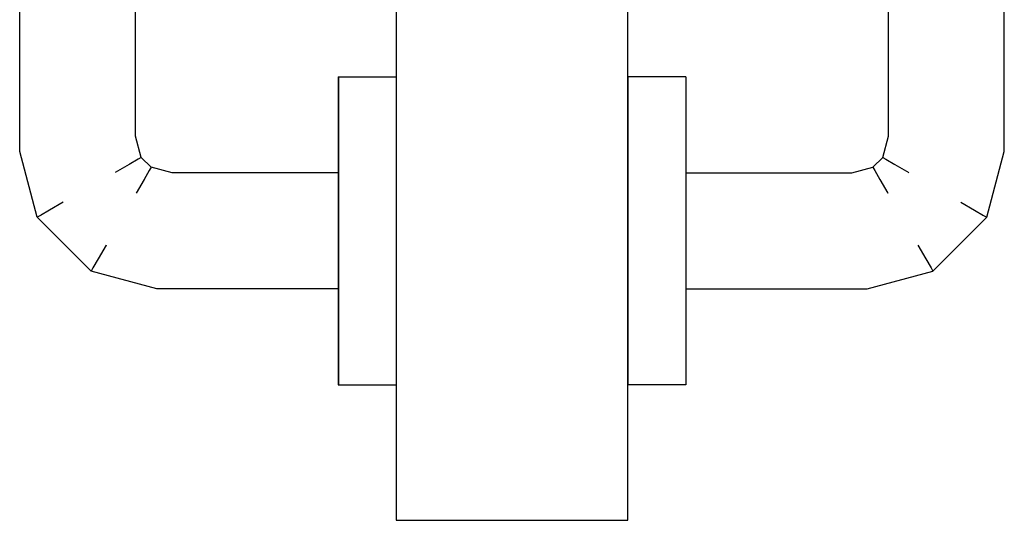
# Model space of a CAD drawing. Extents: x -154.4 to -77.7, y -6.1 to 82.8.
# Drawn here: x -107 to -106.8, y 46.4 to 46.4 of the extents above; entities that cross this region are included whole.
import ezdxf

# ---------------------------------------------------------------- set-up
doc = ezdxf.new("R2010")
doc.units = 0
doc.header["$MEASUREMENT"] = 0
doc.set_wipeout_variables(frame=1)
doc.linetypes.add('Wipeout_Contour', pattern=[1, 0, -1])
doc.layers.add('08', color=250, linetype='Continuous')

msp = doc.modelspace()

# ---------------------------------------------------------------- linework, layer by layer
at = {"layer": '08', "linetype": 'Continuous'}
msp.add_line((-106.91631, 46.35732), (-106.87631, 46.35732), dxfattribs=at)

# ---------------------------------------------------------------- wipeouts: each hides what was drawn before it
at = {"linetype": 'Wipeout_Contour', "lineweight": 0, "ltscale": 9755.854301}
msp.add_wipeout([(-106.86631, 46.43071), (-106.86641, 46.43071), (-106.86641, 46.43328), (-106.86631, 46.43328)], dxfattribs=at).dxf.layer = '08'
at = {"linetype": 'Wipeout_Contour', "lineweight": 0, "ltscale": 9756.091654}
msp.add_wipeout([(-106.92631, 46.42468), (-106.92631, 46.43071), (-106.92621, 46.43071), (-106.92621, 46.42468)], dxfattribs=at).dxf.layer = '08'
at = {"linetype": 'Wipeout_Contour', "lineweight": 0, "ltscale": 9755.850533}
msp.add_wipeout([(-106.86641, 46.41656), (-106.86641, 46.42468), (-106.86631, 46.42468), (-106.86631, 46.41656)], dxfattribs=at).dxf.layer = '08'
at = {"linetype": 'Wipeout_Contour', "lineweight": 0, "ltscale": 9755.677442}
msp.add_wipeout([(-106.83229, 46.42), (-106.83131, 46.42364), (-106.83071, 46.42356), (-106.83174, 46.41969)], dxfattribs=at).dxf.layer = '08'
at = {"linetype": 'Wipeout_Contour', "lineweight": 0, "ltscale": 9756.083379}
msp.add_wipeout([(-106.92631, 46.39809), (-106.92631, 46.40732), (-106.92621, 46.40732), (-106.92621, 46.39809)], dxfattribs=at).dxf.layer = '08'
at = {"linetype": 'Wipeout_Contour', "lineweight": 0, "ltscale": 9755.844602}
msp.add_wipeout([(-106.86631, 46.39809), (-106.86641, 46.39809), (-106.86641, 46.40732), (-106.86631, 46.40732)], dxfattribs=at).dxf.layer = '08'
at = {"linetype": 'Wipeout_Contour', "lineweight": 0, "ltscale": 9756.078164}
msp.add_wipeout([(-106.92631, 46.38394), (-106.92631, 46.38997), (-106.92621, 46.38997), (-106.92621, 46.38394)], dxfattribs=at).dxf.layer = '08'
at = {"linetype": 'Wipeout_Contour', "lineweight": 0, "ltscale": 9755.837857}
msp.add_wipeout([(-106.86641, 46.38073), (-106.86641, 46.38394), (-106.86631, 46.38394), (-106.86631, 46.38073)], dxfattribs=at).dxf.layer = '08'
at = {"linetype": 'Wipeout_Contour', "lineweight": 0, "ltscale": 9756.076209}
msp.add_wipeout([(-106.92631, 46.38073), (-106.92631, 46.38137), (-106.92621, 46.38137), (-106.92621, 46.38073)], dxfattribs=at).dxf.layer = '08'

# ---------------------------------------------------------------- next in the draw order: wipeouts: each hides what was drawn before it
at = {"linetype": 'Wipeout_Contour', "lineweight": 0, "ltscale": 9755.874032}
msp.add_wipeout([(-106.86641, 46.43071), (-106.87621, 46.43071), (-106.87621, 46.43328), (-106.86641, 46.43328)], dxfattribs=at).dxf.layer = '08'
at = {"linetype": 'Wipeout_Contour', "lineweight": 0, "ltscale": 9756.071921}
msp.add_wipeout([(-106.92621, 46.42468), (-106.92621, 46.43071), (-106.91641, 46.43071), (-106.91641, 46.42468)], dxfattribs=at).dxf.layer = '08'
at = {"linetype": 'Wipeout_Contour', "lineweight": 0, "ltscale": 9756.086437}
msp.add_wipeout([(-106.92631, 46.40732), (-106.92631, 46.41656), (-106.92621, 46.41656), (-106.92621, 46.40732)], dxfattribs=at).dxf.layer = '08'
at = {"linetype": 'Wipeout_Contour', "lineweight": 0, "ltscale": 9755.84766}
msp.add_wipeout([(-106.86631, 46.40732), (-106.86641, 46.40732), (-106.86641, 46.41656), (-106.86631, 46.41656)], dxfattribs=at).dxf.layer = '08'
at = {"linetype": 'Wipeout_Contour', "lineweight": 0, "ltscale": 9756.058431}
msp.add_wipeout([(-106.92621, 46.38394), (-106.92621, 46.38997), (-106.91641, 46.38997), (-106.91641, 46.38394)], dxfattribs=at).dxf.layer = '08'
at = {"linetype": 'Wipeout_Contour', "lineweight": 0, "ltscale": 9755.857589}
msp.add_wipeout([(-106.87621, 46.38073), (-106.87621, 46.38394), (-106.86641, 46.38394), (-106.86641, 46.38073)], dxfattribs=at).dxf.layer = '08'
at = {"linetype": 'Wipeout_Contour', "lineweight": 0, "ltscale": 9756.056477}
msp.add_wipeout([(-106.92621, 46.38073), (-106.92621, 46.38137), (-106.91641, 46.38137), (-106.91641, 46.38073)], dxfattribs=at).dxf.layer = '08'

# ---------------------------------------------------------------- next in the draw order: linework, layer by layer
at = {"layer": '08', "linetype": 'Continuous'}
msp.add_line((-106.86631, 46.38073), (-106.86641, 46.38073), dxfattribs=at)

# ---------------------------------------------------------------- next in the draw order: wipeouts: each hides what was drawn before it
at = {"linetype": 'Wipeout_Contour', "lineweight": 0, "ltscale": 9756.093183}
msp.add_wipeout([(-106.92621, 46.43071), (-106.92631, 46.43071), (-106.92631, 46.43391), (-106.92621, 46.43391)], dxfattribs=at).dxf.layer = '08'
at = {"linetype": 'Wipeout_Contour', "lineweight": 0, "ltscale": 9755.854832}
msp.add_wipeout([(-106.86641, 46.43328), (-106.86641, 46.43391), (-106.86631, 46.43391), (-106.86631, 46.43328)], dxfattribs=at).dxf.layer = '08'
at = {"linetype": 'Wipeout_Contour', "lineweight": 0, "ltscale": 9755.893765}
msp.add_wipeout([(-106.87621, 46.43071), (-106.87631, 46.43071), (-106.87631, 46.43328), (-106.87621, 46.43328)], dxfattribs=at).dxf.layer = '08'
at = {"linetype": 'Wipeout_Contour', "lineweight": 0, "ltscale": 9756.052189}
msp.add_wipeout([(-106.91641, 46.42468), (-106.91641, 46.43071), (-106.91631, 46.43071), (-106.91631, 46.42468)], dxfattribs=at).dxf.layer = '08'
at = {"linetype": 'Wipeout_Contour', "lineweight": 0, "ltscale": 9755.870265}
msp.add_wipeout([(-106.87621, 46.41656), (-106.87621, 46.42468), (-106.86641, 46.42468), (-106.86641, 46.41656)], dxfattribs=at).dxf.layer = '08'
at = {"linetype": 'Wipeout_Contour', "lineweight": 0, "ltscale": 9756.148318}
msp.add_wipeout([(-106.92631, 46.41732), (-106.92631, 46.41672), (-106.95507, 46.41672), (-106.95499, 46.41732)], dxfattribs=at).dxf.layer = '08'
at = {"linetype": 'Wipeout_Contour', "lineweight": 0, "ltscale": 9756.159514}
msp.add_wipeout([(-106.92631, 46.41232), (-106.92631, 46.40906), (-106.95608, 46.40906), (-106.95565, 46.41232)], dxfattribs=at).dxf.layer = '08'
at = {"linetype": 'Wipeout_Contour', "lineweight": 0, "ltscale": 9756.063647}
msp.add_wipeout([(-106.92621, 46.39809), (-106.92621, 46.40732), (-106.91641, 46.40732), (-106.91641, 46.39809)], dxfattribs=at).dxf.layer = '08'
at = {"linetype": 'Wipeout_Contour', "lineweight": 0, "ltscale": 9755.864333}
msp.add_wipeout([(-106.86641, 46.39809), (-106.87621, 46.39809), (-106.87621, 46.40732), (-106.86641, 46.40732)], dxfattribs=at).dxf.layer = '08'
at = {"linetype": 'Wipeout_Contour', "lineweight": 0, "ltscale": 9756.07674}
msp.add_wipeout([(-106.92631, 46.38137), (-106.92631, 46.38394), (-106.92621, 46.38394), (-106.92621, 46.38137)], dxfattribs=at).dxf.layer = '08'
at = {"linetype": 'Wipeout_Contour', "lineweight": 0, "ltscale": 9755.877321}
msp.add_wipeout([(-106.87621, 46.38394), (-106.87621, 46.38073), (-106.87631, 46.38073), (-106.87631, 46.38394)], dxfattribs=at).dxf.layer = '08'
at = {"linetype": 'Wipeout_Contour', "lineweight": 0, "ltscale": 9756.036745}
msp.add_wipeout([(-106.91641, 46.38073), (-106.91641, 46.38137), (-106.91631, 46.38137), (-106.91631, 46.38073)], dxfattribs=at).dxf.layer = '08'

# ---------------------------------------------------------------- next in the draw order: linework, layer by layer
at = {"layer": '08', "linetype": 'Continuous'}
for p, q in [((-106.87621, 46.38073), (-106.87631, 46.38073)), ((-106.86641, 46.38073), (-106.87621, 46.38073))]:
    msp.add_line(p, q, dxfattribs=at)

# ---------------------------------------------------------------- next in the draw order: wipeouts: each hides what was drawn before it
at = {"linetype": 'Wipeout_Contour', "lineweight": 0, "ltscale": 9756.07345}
msp.add_wipeout([(-106.91641, 46.43071), (-106.92621, 46.43071), (-106.92621, 46.43391), (-106.91641, 46.43391)], dxfattribs=at).dxf.layer = '08'
at = {"linetype": 'Wipeout_Contour', "lineweight": 0, "ltscale": 9755.874563}
msp.add_wipeout([(-106.87621, 46.43328), (-106.87621, 46.43391), (-106.86641, 46.43391), (-106.86641, 46.43328)], dxfattribs=at).dxf.layer = '08'
at = {"linetype": 'Wipeout_Contour', "lineweight": 0, "ltscale": 9755.852876}
msp.add_wipeout([(-106.86631, 46.42468), (-106.86641, 46.42468), (-106.86641, 46.43071), (-106.86631, 46.43071)], dxfattribs=at).dxf.layer = '08'
at = {"linetype": 'Wipeout_Contour', "lineweight": 0, "ltscale": 9756.089311}
msp.add_wipeout([(-106.92621, 46.41656), (-106.92631, 46.41656), (-106.92631, 46.42468), (-106.92621, 46.42468)], dxfattribs=at).dxf.layer = '08'
at = {"linetype": 'Wipeout_Contour', "lineweight": 0, "ltscale": 9756.049847}
msp.add_wipeout([(-106.91631, 46.41656), (-106.91641, 46.41656), (-106.91641, 46.42468), (-106.91631, 46.42468)], dxfattribs=at).dxf.layer = '08'
at = {"linetype": 'Wipeout_Contour', "lineweight": 0, "ltscale": 9756.272363}
msp.add_wipeout([(-106.95499, 46.41732), (-106.95507, 46.41672), (-106.95895, 46.41776), (-106.95863, 46.4183)], dxfattribs=at).dxf.layer = '08'
at = {"linetype": 'Wipeout_Contour', "lineweight": 0, "ltscale": 9755.867391}
msp.add_wipeout([(-106.86641, 46.40732), (-106.87621, 46.40732), (-106.87621, 46.41656), (-106.86641, 46.41656)], dxfattribs=at).dxf.layer = '08'
at = {"linetype": 'Wipeout_Contour', "lineweight": 0, "ltscale": 9756.159974}
msp.add_wipeout([(-106.92631, 46.40906), (-106.92631, 46.40559), (-106.95654, 46.40559), (-106.95608, 46.40906)], dxfattribs=at).dxf.layer = '08'
at = {"linetype": 'Wipeout_Contour', "lineweight": 0, "ltscale": 9755.771123}
msp.add_wipeout([(-106.86631, 46.40232), (-106.83565, 46.40232), (-106.8353, 46.39966), (-106.86631, 46.39966)], dxfattribs=at).dxf.layer = '08'
at = {"linetype": 'Wipeout_Contour', "lineweight": 0, "ltscale": 9756.146761}
msp.add_wipeout([(-106.92631, 46.39793), (-106.92631, 46.39732), (-106.95763, 46.39732), (-106.95755, 46.39793)], dxfattribs=at).dxf.layer = '08'
at = {"linetype": 'Wipeout_Contour', "lineweight": 0, "ltscale": 9756.041042}
msp.add_wipeout([(-106.91641, 46.38997), (-106.91641, 46.39809), (-106.91631, 46.39809), (-106.91631, 46.38997)], dxfattribs=at).dxf.layer = '08'
at = {"linetype": 'Wipeout_Contour', "lineweight": 0, "ltscale": 9755.86146}
msp.add_wipeout([(-106.86641, 46.38997), (-106.87621, 46.38997), (-106.87621, 46.39809), (-106.86641, 46.39809)], dxfattribs=at).dxf.layer = '08'

# ---------------------------------------------------------------- next in the draw order: linework, layer by layer
at = {"layer": '08', "linetype": 'Continuous'}
for p, q in [((-106.92631, 46.43391), (-106.92631, 46.43071)), ((-106.92631, 46.43391), (-106.92621, 46.43391)), ((-106.86631, 46.43391), (-106.86641, 46.43391))]:
    msp.add_line(p, q, dxfattribs=at)

# ---------------------------------------------------------------- next in the draw order: wipeouts: each hides what was drawn before it
at = {"linetype": 'Wipeout_Contour', "lineweight": 0, "ltscale": 9756.053719}
msp.add_wipeout([(-106.91631, 46.43071), (-106.91641, 46.43071), (-106.91641, 46.43391), (-106.91631, 46.43391)], dxfattribs=at).dxf.layer = '08'
at = {"linetype": 'Wipeout_Contour', "lineweight": 0, "ltscale": 9755.894296}
msp.add_wipeout([(-106.87631, 46.43328), (-106.87631, 46.43391), (-106.87621, 46.43391), (-106.87621, 46.43328)], dxfattribs=at).dxf.layer = '08'
at = {"linetype": 'Wipeout_Contour', "lineweight": 0, "ltscale": 9755.872608}
msp.add_wipeout([(-106.86641, 46.42468), (-106.87621, 46.42468), (-106.87621, 46.43071), (-106.86641, 46.43071)], dxfattribs=at).dxf.layer = '08'
at = {"linetype": 'Wipeout_Contour', "lineweight": 0, "ltscale": 9756.332031}
msp.add_wipeout([(-106.95863, 46.4183), (-106.95895, 46.41776), (-106.96088, 46.41969), (-106.96033, 46.42)], dxfattribs=at).dxf.layer = '08'
at = {"linetype": 'Wipeout_Contour', "lineweight": 0, "ltscale": 9756.046973}
msp.add_wipeout([(-106.91641, 46.40732), (-106.91641, 46.41656), (-106.91631, 46.41656), (-106.91631, 46.40732)], dxfattribs=at).dxf.layer = '08'
at = {"linetype": 'Wipeout_Contour', "lineweight": 0, "ltscale": 9756.395393}
msp.add_wipeout([(-106.95565, 46.41232), (-106.95608, 46.40906), (-106.96291, 46.41089), (-106.96122, 46.41382)], dxfattribs=at).dxf.layer = '08'
at = {"linetype": 'Wipeout_Contour', "lineweight": 0, "ltscale": 9755.777998}
msp.add_wipeout([(-106.86631, 46.41498), (-106.83732, 46.41498), (-106.83697, 46.41232), (-106.86631, 46.41232)], dxfattribs=at).dxf.layer = '08'
at = {"linetype": 'Wipeout_Contour', "lineweight": 0, "ltscale": 9755.771063}
msp.add_wipeout([(-106.86631, 46.40906), (-106.83654, 46.40906), (-106.83608, 46.40559), (-106.86631, 46.40559)], dxfattribs=at).dxf.layer = '08'
at = {"linetype": 'Wipeout_Contour', "lineweight": 0, "ltscale": 9755.884066}
msp.add_wipeout([(-106.87621, 46.39809), (-106.87631, 46.39809), (-106.87631, 46.40732), (-106.87621, 46.40732)], dxfattribs=at).dxf.layer = '08'
at = {"linetype": 'Wipeout_Contour', "lineweight": 0, "ltscale": 9756.158635}
msp.add_wipeout([(-106.92631, 46.40559), (-106.92631, 46.40232), (-106.95697, 46.40232), (-106.95654, 46.40559)], dxfattribs=at).dxf.layer = '08'
at = {"linetype": 'Wipeout_Contour', "lineweight": 0, "ltscale": 9756.251176}
msp.add_wipeout([(-106.95755, 46.39793), (-106.95763, 46.39732), (-106.96899, 46.40037), (-106.96867, 46.40091)], dxfattribs=at).dxf.layer = '08'
at = {"linetype": 'Wipeout_Contour', "lineweight": 0, "ltscale": 9756.080506}
msp.add_wipeout([(-106.92631, 46.38997), (-106.92631, 46.39809), (-106.92621, 46.39809), (-106.92621, 46.38997)], dxfattribs=at).dxf.layer = '08'
at = {"linetype": 'Wipeout_Contour', "lineweight": 0, "ltscale": 9755.841728}
msp.add_wipeout([(-106.86631, 46.38997), (-106.86641, 46.38997), (-106.86641, 46.39809), (-106.86631, 46.39809)], dxfattribs=at).dxf.layer = '08'
at = {"linetype": 'Wipeout_Contour', "lineweight": 0, "ltscale": 9756.0387}
msp.add_wipeout([(-106.91641, 46.38394), (-106.91641, 46.38997), (-106.91631, 46.38997), (-106.91631, 46.38394)], dxfattribs=at).dxf.layer = '08'

# ---------------------------------------------------------------- next in the draw order: linework, layer by layer
at = {"layer": '08', "linetype": 'Continuous'}
for p, q in [((-106.92621, 46.43391), (-106.91641, 46.43391)), ((-106.91641, 46.43391), (-106.91631, 46.43391)), ((-106.87621, 46.43391), (-106.87631, 46.43391)), ((-106.86641, 46.43391), (-106.87621, 46.43391)), ((-106.86631, 46.43391), (-106.86631, 46.43071)), ((-106.86631, 46.43071), (-106.86631, 46.42468))]:
    msp.add_line(p, q, dxfattribs=at)

# ---------------------------------------------------------------- next in the draw order: wipeouts: each hides what was drawn before it
at = {"linetype": 'Wipeout_Contour', "lineweight": 0, "ltscale": 9755.89234}
msp.add_wipeout([(-106.87621, 46.42468), (-106.87631, 46.42468), (-106.87631, 46.43071), (-106.87621, 46.43071)], dxfattribs=at).dxf.layer = '08'
at = {"linetype": 'Wipeout_Contour', "lineweight": 0, "ltscale": 9756.272847}
msp.add_wipeout([(-106.96033, 46.42), (-106.96088, 46.41969), (-106.96191, 46.42356), (-106.96131, 46.42364)], dxfattribs=at).dxf.layer = '08'
at = {"linetype": 'Wipeout_Contour', "lineweight": 0, "ltscale": 9756.069578}
msp.add_wipeout([(-106.91641, 46.41656), (-106.92621, 46.41656), (-106.92621, 46.42468), (-106.91641, 46.42468)], dxfattribs=at).dxf.layer = '08'
at = {"linetype": 'Wipeout_Contour', "lineweight": 0, "ltscale": 9756.442996}
msp.add_wipeout([(-106.96122, 46.41382), (-106.96291, 46.41089), (-106.96774, 46.41572), (-106.96482, 46.41741)], dxfattribs=at).dxf.layer = '08'
at = {"linetype": 'Wipeout_Contour', "lineweight": 0, "ltscale": 9755.554826}
msp.add_wipeout([(-106.83732, 46.41498), (-106.83278, 46.4162), (-106.8314, 46.41382), (-106.83697, 46.41232)], dxfattribs=at).dxf.layer = '08'
at = {"linetype": 'Wipeout_Contour', "lineweight": 0, "ltscale": 9756.355636}
msp.add_wipeout([(-106.95654, 46.40559), (-106.95697, 46.40232), (-106.9664, 46.40485), (-106.96471, 46.40778)], dxfattribs=at).dxf.layer = '08'
at = {"linetype": 'Wipeout_Contour', "lineweight": 0, "ltscale": 9755.584002}
msp.add_wipeout([(-106.83608, 46.40559), (-106.82791, 46.40778), (-106.82622, 46.40485), (-106.83565, 46.40232)], dxfattribs=at).dxf.layer = '08'
at = {"linetype": 'Wipeout_Contour', "lineweight": 0, "ltscale": 9756.060774}
msp.add_wipeout([(-106.92621, 46.38997), (-106.92621, 46.39809), (-106.91641, 46.39809), (-106.91641, 46.38997)], dxfattribs=at).dxf.layer = '08'
at = {"linetype": 'Wipeout_Contour', "lineweight": 0, "ltscale": 9755.839386}
msp.add_wipeout([(-106.86631, 46.38394), (-106.86641, 46.38394), (-106.86641, 46.38997), (-106.86631, 46.38997)], dxfattribs=at).dxf.layer = '08'
at = {"linetype": 'Wipeout_Contour', "lineweight": 0, "ltscale": 9756.057007}
msp.add_wipeout([(-106.92621, 46.38137), (-106.92621, 46.38394), (-106.91641, 46.38394), (-106.91641, 46.38137)], dxfattribs=at).dxf.layer = '08'

# ---------------------------------------------------------------- next in the draw order: linework, layer by layer
at = {"layer": '08', "linetype": 'Continuous'}
for p, q in [((-106.92631, 46.43071), (-106.92631, 46.42468)), ((-106.92631, 46.38997), (-106.92631, 46.38394)), ((-106.92631, 46.38394), (-106.92631, 46.38073)), ((-106.92631, 46.38073), (-106.92621, 46.38073))]:
    msp.add_line(p, q, dxfattribs=at)

# ---------------------------------------------------------------- next in the draw order: wipeouts: each hides what was drawn before it
at = {"linetype": 'Wipeout_Contour', "lineweight": 0, "ltscale": 9755.889997}
msp.add_wipeout([(-106.87631, 46.41656), (-106.87631, 46.42468), (-106.87621, 46.42468), (-106.87621, 46.41656)], dxfattribs=at).dxf.layer = '08'
at = {"linetype": 'Wipeout_Contour', "lineweight": 0, "ltscale": 9756.336885}
msp.add_wipeout([(-106.96482, 46.41741), (-106.96774, 46.41572), (-106.96957, 46.42255), (-106.96631, 46.42298)], dxfattribs=at).dxf.layer = '08'
at = {"linetype": 'Wipeout_Contour', "lineweight": 0, "ltscale": 9756.308999}
msp.add_wipeout([(-106.96088, 46.41969), (-106.96243, 46.41879), (-106.96365, 46.42333), (-106.96191, 46.42356)], dxfattribs=at).dxf.layer = '08'
at = {"linetype": 'Wipeout_Contour', "lineweight": 0, "ltscale": 9755.521053}
msp.add_wipeout([(-106.83278, 46.4162), (-106.83019, 46.41879), (-106.8278, 46.41741), (-106.8314, 46.41382)], dxfattribs=at).dxf.layer = '08'
at = {"linetype": 'Wipeout_Contour', "lineweight": 0, "ltscale": 9755.789142}
msp.add_wipeout([(-106.86631, 46.41732), (-106.83763, 46.41732), (-106.83755, 46.41672), (-106.86631, 46.41672)], dxfattribs=at).dxf.layer = '08'
at = {"linetype": 'Wipeout_Contour', "lineweight": 0, "ltscale": 9756.066705}
msp.add_wipeout([(-106.92621, 46.40732), (-106.92621, 46.41656), (-106.91641, 46.41656), (-106.91641, 46.40732)], dxfattribs=at).dxf.layer = '08'
at = {"linetype": 'Wipeout_Contour', "lineweight": 0, "ltscale": 9756.402852}
msp.add_wipeout([(-106.96471, 46.40778), (-106.9664, 46.40485), (-106.97378, 46.41224), (-106.97086, 46.41392)], dxfattribs=at).dxf.layer = '08'
at = {"linetype": 'Wipeout_Contour', "lineweight": 0, "ltscale": 9755.773754}
msp.add_wipeout([(-106.86631, 46.41232), (-106.83697, 46.41232), (-106.83654, 46.40906), (-106.86631, 46.40906)], dxfattribs=at).dxf.layer = '08'
at = {"linetype": 'Wipeout_Contour', "lineweight": 0, "ltscale": 9755.611128}
msp.add_wipeout([(-106.83565, 46.40232), (-106.82622, 46.40485), (-106.82484, 46.40246), (-106.8353, 46.39966)], dxfattribs=at).dxf.layer = '08'
at = {"linetype": 'Wipeout_Contour', "lineweight": 0, "ltscale": 9756.155722}
msp.add_wipeout([(-106.92631, 46.40232), (-106.92631, 46.39966), (-106.95732, 46.39966), (-106.95697, 46.40232)], dxfattribs=at).dxf.layer = '08'
at = {"linetype": 'Wipeout_Contour', "lineweight": 0, "ltscale": 9755.859118}
msp.add_wipeout([(-106.86641, 46.38394), (-106.87621, 46.38394), (-106.87621, 46.38997), (-106.86641, 46.38997)], dxfattribs=at).dxf.layer = '08'
at = {"linetype": 'Wipeout_Contour', "lineweight": 0, "ltscale": 9756.037276}
msp.add_wipeout([(-106.91641, 46.38137), (-106.91641, 46.38394), (-106.91631, 46.38394), (-106.91631, 46.38137)], dxfattribs=at).dxf.layer = '08'

# ---------------------------------------------------------------- next in the draw order: linework, layer by layer
at = {"layer": '08', "linetype": 'Continuous'}
for p, q in [((-106.86631, 46.38997), (-106.86631, 46.38394)), ((-106.86631, 46.38394), (-106.86631, 46.38073)), ((-106.92621, 46.38073), (-106.91641, 46.38073)), ((-106.91641, 46.38073), (-106.91631, 46.38073))]:
    msp.add_line(p, q, dxfattribs=at)

# ---------------------------------------------------------------- next in the draw order: wipeouts: each hides what was drawn before it
at = {"linetype": 'Wipeout_Contour', "lineweight": 0, "ltscale": 9756.244042}
msp.add_wipeout([(-106.96131, 46.42364), (-106.96191, 46.42356), (-106.96191, 46.50109), (-106.96131, 46.50101)], dxfattribs=at).dxf.layer = '08'
at = {"linetype": 'Wipeout_Contour', "lineweight": 0, "ltscale": 9756.344535}
msp.add_wipeout([(-106.96774, 46.41572), (-106.97086, 46.41392), (-106.97305, 46.42209), (-106.96957, 46.42255)], dxfattribs=at).dxf.layer = '08'
at = {"linetype": 'Wipeout_Contour', "lineweight": 0, "ltscale": 9755.654501}
msp.add_wipeout([(-106.83174, 46.41969), (-106.83071, 46.42356), (-106.82897, 46.42333), (-106.83019, 46.41879)], dxfattribs=at).dxf.layer = '08'
at = {"linetype": 'Wipeout_Contour', "lineweight": 0, "ltscale": 9755.523987}
msp.add_wipeout([(-106.8314, 46.41382), (-106.8278, 46.41741), (-106.82488, 46.41572), (-106.82971, 46.41089)], dxfattribs=at).dxf.layer = '08'
at = {"linetype": 'Wipeout_Contour', "lineweight": 0, "ltscale": 9756.153345}
msp.add_wipeout([(-106.92631, 46.41672), (-106.92631, 46.41498), (-106.9553, 46.41498), (-106.95507, 46.41672)], dxfattribs=at).dxf.layer = '08'
at = {"linetype": 'Wipeout_Contour', "lineweight": 0, "ltscale": 9755.887124}
msp.add_wipeout([(-106.87621, 46.40732), (-106.87631, 46.40732), (-106.87631, 46.41656), (-106.87621, 46.41656)], dxfattribs=at).dxf.layer = '08'
at = {"linetype": 'Wipeout_Contour', "lineweight": 0, "ltscale": 9755.78334}
msp.add_wipeout([(-106.86631, 46.41672), (-106.83755, 46.41672), (-106.83732, 46.41498), (-106.86631, 46.41498)], dxfattribs=at).dxf.layer = '08'
at = {"linetype": 'Wipeout_Contour', "lineweight": 0, "ltscale": 9756.380341}
msp.add_wipeout([(-106.95608, 46.40906), (-106.95654, 46.40559), (-106.96471, 46.40778), (-106.96291, 46.41089)], dxfattribs=at).dxf.layer = '08'
at = {"linetype": 'Wipeout_Contour', "lineweight": 0, "ltscale": 9756.297906}
msp.add_wipeout([(-106.96867, 46.40091), (-106.96899, 46.40037), (-106.97827, 46.40965), (-106.97773, 46.40996)], dxfattribs=at).dxf.layer = '08'
at = {"linetype": 'Wipeout_Contour', "lineweight": 0, "ltscale": 9756.043915}
msp.add_wipeout([(-106.91641, 46.39809), (-106.91641, 46.40732), (-106.91631, 46.40732), (-106.91631, 46.39809)], dxfattribs=at).dxf.layer = '08'
at = {"linetype": 'Wipeout_Contour', "lineweight": 0, "ltscale": 9755.770171}
msp.add_wipeout([(-106.86631, 46.40559), (-106.83608, 46.40559), (-106.83565, 46.40232), (-106.86631, 46.40232)], dxfattribs=at).dxf.layer = '08'
at = {"linetype": 'Wipeout_Contour', "lineweight": 0, "ltscale": 9756.151608}
msp.add_wipeout([(-106.92631, 46.39966), (-106.92631, 46.39793), (-106.95755, 46.39793), (-106.95732, 46.39966)], dxfattribs=at).dxf.layer = '08'
at = {"linetype": 'Wipeout_Contour', "lineweight": 0, "ltscale": 9755.773781}
msp.add_wipeout([(-106.86631, 46.39966), (-106.8353, 46.39966), (-106.83507, 46.39793), (-106.86631, 46.39793)], dxfattribs=at).dxf.layer = '08'
at = {"linetype": 'Wipeout_Contour', "lineweight": 0, "ltscale": 9755.881192}
msp.add_wipeout([(-106.87621, 46.38997), (-106.87631, 46.38997), (-106.87631, 46.39809), (-106.87621, 46.39809)], dxfattribs=at).dxf.layer = '08'

# ---------------------------------------------------------------- next in the draw order: linework, layer by layer
at = {"layer": '08', "linetype": 'Continuous'}
for p, q in [((-106.91631, 47.20132), (-106.91631, 46.35732)), ((-106.92631, 46.42468), (-106.92631, 46.41656)), ((-106.86631, 46.42468), (-106.86631, 46.41656)), ((-106.86631, 46.41656), (-106.86631, 46.40732)), ((-106.92631, 46.40732), (-106.92631, 46.39809)), ((-106.92631, 46.39809), (-106.92631, 46.38997))]:
    msp.add_line(p, q, dxfattribs=at)

# ---------------------------------------------------------------- next in the draw order: wipeouts: each hides what was drawn before it
at = {"linetype": 'Wipeout_Contour', "lineweight": 0, "ltscale": 9756.269274}
msp.add_wipeout([(-106.96631, 46.42298), (-106.96957, 46.42255), (-106.96957, 46.50209), (-106.96631, 46.50167)], dxfattribs=at).dxf.layer = '08'
at = {"linetype": 'Wipeout_Contour', "lineweight": 0, "ltscale": 9756.348819}
msp.add_wipeout([(-106.97086, 46.41392), (-106.97378, 46.41224), (-106.97631, 46.42167), (-106.97305, 46.42209)], dxfattribs=at).dxf.layer = '08'
at = {"linetype": 'Wipeout_Contour', "lineweight": 0, "ltscale": 9755.642487}
msp.add_wipeout([(-106.82631, 46.42298), (-106.8278, 46.41741), (-106.83019, 46.41879), (-106.82897, 46.42333)], dxfattribs=at).dxf.layer = '08'
at = {"linetype": 'Wipeout_Contour', "lineweight": 0, "ltscale": 9755.671788}
msp.add_wipeout([(-106.83763, 46.41732), (-106.83399, 46.4183), (-106.83367, 46.41776), (-106.83755, 46.41672)], dxfattribs=at).dxf.layer = '08'
at = {"linetype": 'Wipeout_Contour', "lineweight": 0, "ltscale": 9755.535641}
msp.add_wipeout([(-106.82971, 46.41089), (-106.82488, 46.41572), (-106.82176, 46.41392), (-106.82791, 46.40778)], dxfattribs=at).dxf.layer = '08'
at = {"linetype": 'Wipeout_Contour', "lineweight": 0, "ltscale": 9756.157232}
msp.add_wipeout([(-106.92631, 46.41498), (-106.92631, 46.41232), (-106.95565, 46.41232), (-106.9553, 46.41498)], dxfattribs=at).dxf.layer = '08'
at = {"linetype": 'Wipeout_Contour', "lineweight": 0, "ltscale": 9756.32518}
msp.add_wipeout([(-106.95697, 46.40232), (-106.95732, 46.39966), (-106.96778, 46.40246), (-106.9664, 46.40485)], dxfattribs=at).dxf.layer = '08'
at = {"linetype": 'Wipeout_Contour', "lineweight": 0, "ltscale": 9755.777854}
msp.add_wipeout([(-106.86631, 46.39793), (-106.83507, 46.39793), (-106.83499, 46.39732), (-106.86631, 46.39732)], dxfattribs=at).dxf.layer = '08'
at = {"linetype": 'Wipeout_Contour', "lineweight": 0, "ltscale": 9755.87885}
msp.add_wipeout([(-106.87621, 46.38394), (-106.87631, 46.38394), (-106.87631, 46.38997), (-106.87621, 46.38997)], dxfattribs=at).dxf.layer = '08'

# ---------------------------------------------------------------- next in the draw order: linework, layer by layer
at = {"layer": '08', "linetype": 'Continuous'}
for p, q in [((-106.87631, 46.35732), (-106.87631, 47.20132)), ((-106.92631, 46.41656), (-106.92631, 46.40732)), ((-106.86631, 46.40732), (-106.86631, 46.39809)), ((-106.86631, 46.39809), (-106.86631, 46.38997))]:
    msp.add_line(p, q, dxfattribs=at)

# ---------------------------------------------------------------- next in the draw order: wipeouts: each hides what was drawn before it
at = {"linetype": 'Wipeout_Contour', "lineweight": 0, "ltscale": 9756.282701}
msp.add_wipeout([(-106.96957, 46.42255), (-106.97305, 46.42209), (-106.97305, 46.50255), (-106.96957, 46.50209)], dxfattribs=at).dxf.layer = '08'
at = {"linetype": 'Wipeout_Contour', "lineweight": 0, "ltscale": 9755.723424}
msp.add_wipeout([(-106.83131, 46.42364), (-106.83131, 46.50101), (-106.83071, 46.50109), (-106.83071, 46.42356)], dxfattribs=at).dxf.layer = '08'
at = {"linetype": 'Wipeout_Contour', "lineweight": 0, "ltscale": 9755.630965}
msp.add_wipeout([(-106.82305, 46.42255), (-106.82488, 46.41572), (-106.8278, 46.41741), (-106.82631, 46.42298)], dxfattribs=at).dxf.layer = '08'
at = {"linetype": 'Wipeout_Contour', "lineweight": 0, "ltscale": 9756.339858}
msp.add_wipeout([(-106.97617, 46.41086), (-106.97773, 46.40996), (-106.98071, 46.42109), (-106.97897, 46.42132)], dxfattribs=at).dxf.layer = '08'
at = {"linetype": 'Wipeout_Contour', "lineweight": 0, "ltscale": 9756.356869}
msp.add_wipeout([(-106.95507, 46.41672), (-106.9553, 46.41498), (-106.95984, 46.4162), (-106.95895, 46.41776)], dxfattribs=at).dxf.layer = '08'
at = {"linetype": 'Wipeout_Contour', "lineweight": 0, "ltscale": 9755.590715}
msp.add_wipeout([(-106.83755, 46.41672), (-106.83367, 46.41776), (-106.83278, 46.4162), (-106.83732, 46.41498)], dxfattribs=at).dxf.layer = '08'
at = {"linetype": 'Wipeout_Contour', "lineweight": 0, "ltscale": 9755.549993}
msp.add_wipeout([(-106.83697, 46.41232), (-106.8314, 46.41382), (-106.82971, 46.41089), (-106.83654, 46.40906)], dxfattribs=at).dxf.layer = '08'
at = {"linetype": 'Wipeout_Contour', "lineweight": 0, "ltscale": 9755.552172}
msp.add_wipeout([(-106.82791, 46.40778), (-106.82176, 46.41392), (-106.81884, 46.41224), (-106.82622, 46.40485)], dxfattribs=at).dxf.layer = '08'
at = {"linetype": 'Wipeout_Contour', "lineweight": 0, "ltscale": 9756.290359}
msp.add_wipeout([(-106.95732, 46.39966), (-106.95755, 46.39793), (-106.96867, 46.40091), (-106.96778, 46.40246)], dxfattribs=at).dxf.layer = '08'

# ---------------------------------------------------------------- next in the draw order: linework, layer by layer
at = {"layer": '08', "linetype": 'Continuous'}
for p, q in [((-106.92631, 46.41732), (-106.95499, 46.41732)), ((-106.86631, 46.41732), (-106.83763, 46.41732)), ((-106.92631, 46.39732), (-106.95763, 46.39732))]:
    msp.add_line(p, q, dxfattribs=at)

# ---------------------------------------------------------------- next in the draw order: wipeouts: each hides what was drawn before it
at = {"linetype": 'Wipeout_Contour', "lineweight": 0, "ltscale": 9756.296128}
msp.add_wipeout([(-106.97305, 46.42209), (-106.97631, 46.42167), (-106.97631, 46.50298), (-106.97305, 46.50255)], dxfattribs=at).dxf.layer = '08'
at = {"linetype": 'Wipeout_Contour', "lineweight": 0, "ltscale": 9755.71876}
msp.add_wipeout([(-106.83071, 46.42356), (-106.83071, 46.50109), (-106.82897, 46.50132), (-106.82897, 46.42333)], dxfattribs=at).dxf.layer = '08'
at = {"linetype": 'Wipeout_Contour', "lineweight": 0, "ltscale": 9756.318874}
msp.add_wipeout([(-106.97773, 46.40996), (-106.97827, 46.40965), (-106.98131, 46.42101), (-106.98071, 46.42109)], dxfattribs=at).dxf.layer = '08'
at = {"linetype": 'Wipeout_Contour', "lineweight": 0, "ltscale": 9755.623456}
msp.add_wipeout([(-106.83174, 46.41969), (-106.83367, 46.41776), (-106.83399, 46.4183), (-106.83229, 46.42)], dxfattribs=at).dxf.layer = '08'
at = {"linetype": 'Wipeout_Contour', "lineweight": 0, "ltscale": 9756.392418}
msp.add_wipeout([(-106.9553, 46.41498), (-106.95565, 46.41232), (-106.96122, 46.41382), (-106.95984, 46.4162)], dxfattribs=at).dxf.layer = '08'
at = {"linetype": 'Wipeout_Contour', "lineweight": 0, "ltscale": 9755.573382}
msp.add_wipeout([(-106.82622, 46.40485), (-106.81884, 46.41224), (-106.81645, 46.41086), (-106.82484, 46.40246)], dxfattribs=at).dxf.layer = '08'
at = {"linetype": 'Wipeout_Contour', "lineweight": 0, "ltscale": 9755.562387}
msp.add_wipeout([(-106.83654, 46.40906), (-106.82971, 46.41089), (-106.82791, 46.40778), (-106.83608, 46.40559)], dxfattribs=at).dxf.layer = '08'

# ---------------------------------------------------------------- next in the draw order: linework, layer by layer
at = {"layer": '08', "linetype": 'Continuous'}
msp.add_line((-106.83131, 46.42364), (-106.83131, 46.50101), dxfattribs=at)

# ---------------------------------------------------------------- next in the draw order: wipeouts: each hides what was drawn before it
at = {"linetype": 'Wipeout_Contour', "lineweight": 0, "ltscale": 9756.321363}
msp.add_wipeout([(-106.98071, 46.42109), (-106.98131, 46.42101), (-106.98131, 46.50364), (-106.98071, 46.50356)], dxfattribs=at).dxf.layer = '08'
at = {"linetype": 'Wipeout_Contour', "lineweight": 0, "ltscale": 9755.709996}
msp.add_wipeout([(-106.82897, 46.42333), (-106.82897, 46.50132), (-106.82631, 46.50167), (-106.82631, 46.42298)], dxfattribs=at).dxf.layer = '08'
at = {"linetype": 'Wipeout_Contour', "lineweight": 0, "ltscale": 9755.610025}
msp.add_wipeout([(-106.81631, 46.42167), (-106.81884, 46.41224), (-106.82176, 46.41392), (-106.81957, 46.42209)], dxfattribs=at).dxf.layer = '08'
at = {"linetype": 'Wipeout_Contour', "lineweight": 0, "ltscale": 9756.428701}
msp.add_wipeout([(-106.95895, 46.41776), (-106.95984, 46.4162), (-106.96243, 46.41879), (-106.96088, 46.41969)], dxfattribs=at).dxf.layer = '08'
at = {"linetype": 'Wipeout_Contour', "lineweight": 0, "ltscale": 9755.540553}
msp.add_wipeout([(-106.83019, 46.41879), (-106.83278, 46.4162), (-106.83367, 46.41776), (-106.83174, 46.41969)], dxfattribs=at).dxf.layer = '08'
at = {"linetype": 'Wipeout_Contour', "lineweight": 0, "ltscale": 9755.642353}
msp.add_wipeout([(-106.8353, 46.39966), (-106.82484, 46.40246), (-106.82395, 46.40091), (-106.83507, 46.39793)], dxfattribs=at).dxf.layer = '08'

# ---------------------------------------------------------------- next in the draw order: linework, layer by layer
at = {"layer": '08', "linetype": 'Continuous'}
for p, q in [((-106.83229, 46.42), (-106.83131, 46.42364)), ((-106.96033, 46.42), (-106.96088, 46.41969)), ((-106.83399, 46.4183), (-106.83229, 46.42)), ((-106.83229, 46.42), (-106.83174, 46.41969)), ((-106.83174, 46.41969), (-106.83019, 46.41879)), ((-106.83019, 46.41879), (-106.8278, 46.41741)), ((-106.95863, 46.4183), (-106.95895, 46.41776)), ((-106.95499, 46.41732), (-106.95863, 46.4183)), ((-106.83763, 46.41732), (-106.83399, 46.4183)), ((-106.83399, 46.4183), (-106.83367, 46.41776)), ((-106.83367, 46.41776), (-106.83278, 46.4162)), ((-106.83278, 46.4162), (-106.8314, 46.41382))]:
    msp.add_line(p, q, dxfattribs=at)

# ---------------------------------------------------------------- next in the draw order: wipeouts: each hides what was drawn before it
at = {"linetype": 'Wipeout_Contour', "lineweight": 0, "ltscale": 9755.698188}
msp.add_wipeout([(-106.82631, 46.42298), (-106.82631, 46.50167), (-106.82305, 46.50209), (-106.82305, 46.42255)], dxfattribs=at).dxf.layer = '08'
at = {"linetype": 'Wipeout_Contour', "lineweight": 0, "ltscale": 9755.604634}
msp.add_wipeout([(-106.81365, 46.42132), (-106.81645, 46.41086), (-106.81884, 46.41224), (-106.81631, 46.42167)], dxfattribs=at).dxf.layer = '08'
at = {"linetype": 'Wipeout_Contour', "lineweight": 0, "ltscale": 9756.449482}
msp.add_wipeout([(-106.95984, 46.4162), (-106.96122, 46.41382), (-106.96482, 46.41741), (-106.96243, 46.41879)], dxfattribs=at).dxf.layer = '08'
at = {"linetype": 'Wipeout_Contour', "lineweight": 0, "ltscale": 9755.67721}
msp.add_wipeout([(-106.83507, 46.39793), (-106.82395, 46.40091), (-106.82363, 46.40037), (-106.83499, 46.39732)], dxfattribs=at).dxf.layer = '08'

# ---------------------------------------------------------------- next in the draw order: linework, layer by layer
at = {"layer": '08', "linetype": 'Continuous'}
for p, q in [((-106.95863, 46.4183), (-106.96033, 46.42)), ((-106.95895, 46.41776), (-106.95984, 46.4162)), ((-106.95984, 46.4162), (-106.96122, 46.41382)), ((-106.86631, 46.39732), (-106.83499, 46.39732))]:
    msp.add_line(p, q, dxfattribs=at)

# ---------------------------------------------------------------- next in the draw order: wipeouts: each hides what was drawn before it
at = {"linetype": 'Wipeout_Contour', "lineweight": 0, "ltscale": 9755.684761}
msp.add_wipeout([(-106.82305, 46.42255), (-106.82305, 46.50209), (-106.81957, 46.50255), (-106.81957, 46.42209)], dxfattribs=at).dxf.layer = '08'
at = {"linetype": 'Wipeout_Contour', "lineweight": 0, "ltscale": 9756.325987}
msp.add_wipeout([(-106.96243, 46.41879), (-106.96482, 46.41741), (-106.96631, 46.42298), (-106.96365, 46.42333)], dxfattribs=at).dxf.layer = '08'
at = {"linetype": 'Wipeout_Contour', "lineweight": 0, "ltscale": 9755.606532}
msp.add_wipeout([(-106.81191, 46.42109), (-106.81489, 46.40996), (-106.81645, 46.41086), (-106.81365, 46.42132)], dxfattribs=at).dxf.layer = '08'
at = {"linetype": 'Wipeout_Contour', "lineweight": 0, "ltscale": 9756.4258}
msp.add_wipeout([(-106.96291, 46.41089), (-106.96471, 46.40778), (-106.97086, 46.41392), (-106.96774, 46.41572)], dxfattribs=at).dxf.layer = '08'

# ---------------------------------------------------------------- next in the draw order: linework, layer by layer
at = {"layer": '08', "linetype": 'Continuous'}
for p, q in [((-106.96243, 46.41879), (-106.96482, 46.41741)), ((-106.96088, 46.41969), (-106.96243, 46.41879))]:
    msp.add_line(p, q, dxfattribs=at)

# ---------------------------------------------------------------- next in the draw order: wipeouts: each hides what was drawn before it
at = {"linetype": 'Wipeout_Contour', "lineweight": 0, "ltscale": 9755.671335}
msp.add_wipeout([(-106.81957, 46.42209), (-106.81957, 46.50255), (-106.81631, 46.50298), (-106.81631, 46.42167)], dxfattribs=at).dxf.layer = '08'
at = {"linetype": 'Wipeout_Contour', "lineweight": 0, "ltscale": 9756.248704}
msp.add_wipeout([(-106.96191, 46.42356), (-106.96365, 46.42333), (-106.96365, 46.50132), (-106.96191, 46.50109)], dxfattribs=at).dxf.layer = '08'
at = {"linetype": 'Wipeout_Contour', "lineweight": 0, "ltscale": 9755.620886}
msp.add_wipeout([(-106.81131, 46.42101), (-106.81435, 46.40965), (-106.81489, 46.40996), (-106.81191, 46.42109)], dxfattribs=at).dxf.layer = '08'
at = {"linetype": 'Wipeout_Contour', "lineweight": 0, "ltscale": 9756.374801}
msp.add_wipeout([(-106.9664, 46.40485), (-106.96778, 46.40246), (-106.97617, 46.41086), (-106.97378, 46.41224)], dxfattribs=at).dxf.layer = '08'

# ---------------------------------------------------------------- next in the draw order: linework, layer by layer
at = {"layer": '08', "linetype": 'Continuous'}
for p, q in [((-106.96131, 46.42364), (-106.96131, 46.50101)), ((-106.96033, 46.42), (-106.96131, 46.42364))]:
    msp.add_line(p, q, dxfattribs=at)

# ---------------------------------------------------------------- next in the draw order: wipeouts: each hides what was drawn before it
at = {"linetype": 'Wipeout_Contour', "lineweight": 0, "ltscale": 9755.646103}
msp.add_wipeout([(-106.81191, 46.42109), (-106.81191, 46.50356), (-106.81131, 46.50364), (-106.81131, 46.42101)], dxfattribs=at).dxf.layer = '08'
at = {"linetype": 'Wipeout_Contour', "lineweight": 0, "ltscale": 9755.659528}
msp.add_wipeout([(-106.81631, 46.42167), (-106.81631, 46.50298), (-106.81365, 46.50333), (-106.81365, 46.42132)], dxfattribs=at).dxf.layer = '08'
at = {"linetype": 'Wipeout_Contour', "lineweight": 0, "ltscale": 9756.257467}
msp.add_wipeout([(-106.96365, 46.42333), (-106.96631, 46.42298), (-106.96631, 46.50167), (-106.96365, 46.50132)], dxfattribs=at).dxf.layer = '08'
at = {"linetype": 'Wipeout_Contour', "lineweight": 0, "ltscale": 9755.619594}
msp.add_wipeout([(-106.81957, 46.42209), (-106.82176, 46.41392), (-106.82488, 46.41572), (-106.82305, 46.42255)], dxfattribs=at).dxf.layer = '08'
at = {"linetype": 'Wipeout_Contour', "lineweight": 0, "ltscale": 9756.340514}
msp.add_wipeout([(-106.96778, 46.40246), (-106.96867, 46.40091), (-106.97773, 46.40996), (-106.97617, 46.41086)], dxfattribs=at).dxf.layer = '08'
at = {"linetype": 'Wipeout_Contour', "lineweight": 0, "ltscale": 9755.600542}
msp.add_wipeout([(-106.82484, 46.40246), (-106.81645, 46.41086), (-106.81489, 46.40996), (-106.82395, 46.40091)], dxfattribs=at).dxf.layer = '08'

# ---------------------------------------------------------------- next in the draw order: linework, layer by layer
at = {"layer": '08', "linetype": 'Continuous'}
for p, q in [((-106.81884, 46.41224), (-106.81645, 46.41086)), ((-106.97773, 46.40996), (-106.97827, 46.40965)), ((-106.96899, 46.40037), (-106.97827, 46.40965)), ((-106.9664, 46.40485), (-106.96778, 46.40246)), ((-106.82622, 46.40485), (-106.82484, 46.40246)), ((-106.96778, 46.40246), (-106.96867, 46.40091)), ((-106.96867, 46.40091), (-106.96899, 46.40037)), ((-106.95763, 46.39732), (-106.96899, 46.40037))]:
    msp.add_line(p, q, dxfattribs=at)

# ---------------------------------------------------------------- next in the draw order: wipeouts: each hides what was drawn before it
at = {"linetype": 'Wipeout_Contour', "lineweight": 0, "ltscale": 9755.650765}
msp.add_wipeout([(-106.81365, 46.42132), (-106.81365, 46.50333), (-106.81191, 46.50356), (-106.81191, 46.42109)], dxfattribs=at).dxf.layer = '08'
at = {"linetype": 'Wipeout_Contour', "lineweight": 0, "ltscale": 9756.348168}
msp.add_wipeout([(-106.97378, 46.41224), (-106.97617, 46.41086), (-106.97897, 46.42132), (-106.97631, 46.42167)], dxfattribs=at).dxf.layer = '08'
at = {"linetype": 'Wipeout_Contour', "lineweight": 0, "ltscale": 9755.635651}
msp.add_wipeout([(-106.82395, 46.40091), (-106.81489, 46.40996), (-106.81435, 46.40965), (-106.82363, 46.40037)], dxfattribs=at).dxf.layer = '08'

# ---------------------------------------------------------------- next in the draw order: linework, layer by layer
at = {"layer": '08', "linetype": 'Continuous'}
for p, q in [((-106.81131, 46.42101), (-106.81131, 46.50364)), ((-106.81435, 46.40965), (-106.81131, 46.42101)), ((-106.97378, 46.41224), (-106.97617, 46.41086)), ((-106.97617, 46.41086), (-106.97773, 46.40996)), ((-106.81645, 46.41086), (-106.81489, 46.40996)), ((-106.82363, 46.40037), (-106.81435, 46.40965)), ((-106.81489, 46.40996), (-106.81435, 46.40965)), ((-106.82484, 46.40246), (-106.82395, 46.40091)), ((-106.83499, 46.39732), (-106.82363, 46.40037)), ((-106.82395, 46.40091), (-106.82363, 46.40037))]:
    msp.add_line(p, q, dxfattribs=at)

# ---------------------------------------------------------------- next in the draw order: wipeouts: each hides what was drawn before it
at = {"linetype": 'Wipeout_Contour', "lineweight": 0, "ltscale": 9756.307935}
msp.add_wipeout([(-106.97631, 46.42167), (-106.97897, 46.42132), (-106.97897, 46.50333), (-106.97631, 46.50298)], dxfattribs=at).dxf.layer = '08'

# ---------------------------------------------------------------- next in the draw order: wipeouts: each hides what was drawn before it
at = {"linetype": 'Wipeout_Contour', "lineweight": 0, "ltscale": 9756.3167}
msp.add_wipeout([(-106.97897, 46.42132), (-106.98071, 46.42109), (-106.98071, 46.50356), (-106.97897, 46.50333)], dxfattribs=at).dxf.layer = '08'

# ---------------------------------------------------------------- next in the draw order: linework, layer by layer
at = {"layer": '08', "linetype": 'Continuous'}
for p, q in [((-106.98131, 46.42101), (-106.98131, 46.50364)), ((-106.97827, 46.40965), (-106.98131, 46.42101))]:
    msp.add_line(p, q, dxfattribs=at)

doc.saveas('drawing.dxf')
